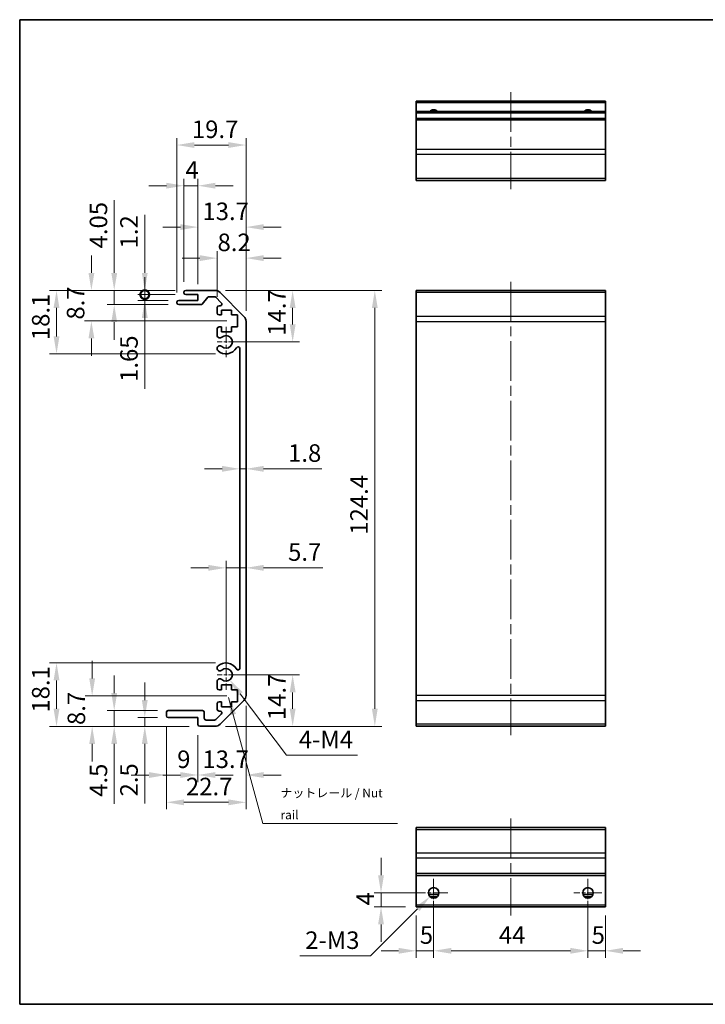
# Model space of a CAD drawing. Units: millimetres. Extents: x 29 to 3999, y 7 to 859.
# Drawn here: x 2004 to 2200, y 16 to 297 of the extents above; entities that cross this region are included whole.
import ezdxf

# ---------------------------------------------------------------- set-up
doc = ezdxf.new("R2010")
doc.units = ezdxf.units.MM
doc.header["$LTSCALE"] = 2
doc.linetypes.add('CHAIN', pattern=[0.3543, 0.2362, -0.0295, 0.0591, -0.0295])
doc.layers.get('Defpoints').update_dxf_attribs({"lineweight": 25})
for name, color, linetype, lineweight in [('Border (ISO)', 7, 'Continuous', 35), ('Center Mark (ISO)', 131, 'Continuous', 18), ('Centerline (ISO)', 131, 'Continuous', 18), ('Dimension (ISO)', 7, 'Continuous', 18), ('Dimension (ISO) @ 1', 7, 'Continuous', 18), ('Symbol (ISO)', 7, 'Continuous', 18), ('Visible (ISO)', 7, 'Continuous', 35), ('Visible Narrow (ISO)', 7, 'Continuous', 25)]:
    doc.layers.add(name, color=color, linetype=linetype, lineweight=lineweight)
doc.styles.add('Note Text (TK)', font='txt')
doc.dimstyles.new('Default - Method 1b (TK)', dxfattribs={"dimscale": 2, "dimtxt": 2.5, "dimasz": 2.5, "dimexe": 1, "dimexo": 1.5, "dimgap": 1, "dimtad": 1, "dimtoh": 1, "dimrnd": 1e-08, "dimdsep": 46, "dimtxsty": 'Note Text (TK)', "dimcen": 0.09, "dimdle": 5, "dimclrd": 100, "dimclre": 100, "dimclrt": 7, "dimadec": 1, "dimazin": 1, "dimtfac": 1, "dimtmove": 0, "dimatfit": 3, "dimfxl": 1, "dimtolj": 1, "dimlwd": -1, "dimlwe": -1, "dimarcsym": 0})
doc.dimstyles.new('Default - Method 1b (TK)$7', dxfattribs={"dimscale": 2, "dimtxt": 2.5, "dimasz": 2.5, "dimexe": 1, "dimexo": 1.5, "dimgap": 1, "dimtad": 1, "dimtoh": 1, "dimrnd": 1e-08, "dimdsep": 46, "dimtxsty": 'Note Text (TK)', "dimcen": 0.09, "dimdle": 5, "dimclrd": 100, "dimclre": 100, "dimclrt": 7, "dimadec": 1, "dimazin": 1, "dimtfac": 1, "dimtmove": 0, "dimatfit": 3, "dimfxl": 1, "dimtolj": 1, "dimlwd": -1, "dimlwe": -1, "dimarcsym": 0})

# ---------------------------------------------------------------- blocks, each defined once
blk = doc.blocks.new('図面枠 tk図枠')
at = {"layer": 'Border (ISO)'}
for p, q in [((14.5, 289), (405.5, 289)), ((14.5, 289), (14.5, 8)), ((405.5, 289), (405.5, 8)), ((14.5, 8), (405.5, 8))]:
    blk.add_line(p, q, dxfattribs=at)
blk = doc.blocks.new('*D61')
at = {"layer": 'Defpoints', "color": 0}
for p in [(2062.83, 110.03), (2081.83, 110.03), (2059.71, 95.33)]:
    blk.add_point(p, dxfattribs=at)
at = {"layer": 'Dimension (ISO)', "color": 100}
for p, q in [((2065.83, 110.03), (2083.83, 110.03)), ((2081.83, 100.33), (2081.83, 105.03)), ((2062.71, 95.33), (2083.83, 95.33))]:
    blk.add_line(p, q, dxfattribs=at)
for points in [[(2081, 105.03), (2082.67, 105.03), (2081.83, 110.03)], [(2081, 100.33), (2082.67, 100.33), (2081.83, 95.33)]]:
    blk.add_solid(points, dxfattribs=at)
at = {"layer": 'Dimension (ISO)', "color": 7, "insert": (2077.33, 97.1), "char_height": 5, "attachment_point": 4, "rotation": 90, "style": 'Note Text (TK)'}
blk.add_mtext('\\A1;14.7', dxfattribs=at)
blk = doc.blocks.new('*D60')
at = {"layer": 'Defpoints', "color": 0}
for p in [(2059.71, 219.73), (2062.83, 205.03), (2081.83, 205.03)]:
    blk.add_point(p, dxfattribs=at)
at = {"layer": 'Dimension (ISO)', "color": 100}
for p, q in [((2062.71, 219.73), (2083.83, 219.73)), ((2081.83, 214.73), (2081.83, 210.03)), ((2065.83, 205.03), (2083.83, 205.03))]:
    blk.add_line(p, q, dxfattribs=at)
for points in [[(2081, 214.73), (2082.67, 214.73), (2081.83, 219.73)], [(2081, 210.03), (2082.67, 210.03), (2081.83, 205.03)]]:
    blk.add_solid(points, dxfattribs=at)
at = {"layer": 'Dimension (ISO)', "color": 7, "insert": (2077.33, 206.8), "char_height": 5, "attachment_point": 4, "rotation": 90, "style": 'Note Text (TK)'}
blk.add_mtext('\\A1;14.7', dxfattribs=at)
blk = doc.blocks.new('*D59')
at = {"layer": 'Defpoints', "color": 0}
for p in [(2068.53, 140.57), (2068.53, 139.2), (2062.83, 110.03)]:
    blk.add_point(p, dxfattribs=at)
at = {"layer": 'Dimension (ISO)', "color": 100}
for p, q in [((2057.83, 140.57), (2052.83, 140.57)), ((2062.83, 113.03), (2062.83, 142.57)), ((2062.83, 140.57), (2068.53, 140.57)), ((2073.53, 140.57), (2090.46, 140.57))]:
    blk.add_line(p, q, dxfattribs=at)
for points in [[(2057.83, 141.4), (2057.83, 139.73), (2062.83, 140.57)], [(2073.53, 141.4), (2073.53, 139.73), (2068.53, 140.57)]]:
    blk.add_solid(points, dxfattribs=at)
at = {"layer": 'Dimension (ISO)', "color": 7, "insert": (2080.53, 145.07), "char_height": 5, "attachment_point": 4, "style": 'Note Text (TK)'}
blk.add_mtext('\\A1;5.7', dxfattribs=at)
blk = doc.blocks.new('*D58')
at = {"layer": 'Defpoints', "color": 0}
for p in [(2068.53, 168.82), (2066.73, 167.93), (2068.53, 167.93)]:
    blk.add_point(p, dxfattribs=at)
at = {"layer": 'Dimension (ISO)', "color": 100}
for p, q in [((2061.73, 168.82), (2056.73, 168.82)), ((2066.73, 168.82), (2068.53, 168.82)), ((2073.53, 168.82), (2090.18, 168.82))]:
    blk.add_line(p, q, dxfattribs=at)
for points in [[(2061.73, 169.65), (2061.73, 167.98), (2066.73, 168.82)], [(2073.53, 169.65), (2073.53, 167.98), (2068.53, 168.82)]]:
    blk.add_solid(points, dxfattribs=at)
at = {"layer": 'Dimension (ISO)', "color": 7, "insert": (2080.53, 173.32), "char_height": 5, "attachment_point": 4, "style": 'Note Text (TK)'}
blk.add_mtext('\\A1;1.8', dxfattribs=at)
blk = doc.blocks.new('*D57')
at = {"layer": 'Defpoints', "color": 0}
for p in [(2059.71, 219.73), (2059.71, 95.33), (2105.26, 95.33)]:
    blk.add_point(p, dxfattribs=at)
at = {"layer": 'Dimension (ISO)', "color": 100}
for p, q in [((2062.71, 219.73), (2107.26, 219.73)), ((2105.26, 214.73), (2105.26, 100.33)), ((2062.71, 95.33), (2107.26, 95.33))]:
    blk.add_line(p, q, dxfattribs=at)
for points in [[(2104.43, 214.73), (2106.09, 214.73), (2105.26, 219.73)], [(2104.43, 100.33), (2106.09, 100.33), (2105.26, 95.33)]]:
    blk.add_solid(points, dxfattribs=at)
at = {"layer": 'Dimension (ISO)', "color": 7, "insert": (2100.76, 150.02), "char_height": 5, "attachment_point": 4, "rotation": 90, "style": 'Note Text (TK)'}
blk.add_mtext('\\A1;124.4', dxfattribs=at)
blk = doc.blocks.new('*D56')
at = {"layer": 'Defpoints', "color": 0}
for p in [(2068.53, 104.16), (2054.83, 95.83), (2068.53, 81.44)]:
    blk.add_point(p, dxfattribs=at)
at = {"layer": 'Dimension (ISO)', "color": 100}
for p, q in [((2068.53, 101.16), (2068.53, 79.44)), ((2054.83, 92.83), (2054.83, 79.44)), ((2049.83, 81.44), (2044.83, 81.44)), ((2073.53, 81.44), (2078.53, 81.44))]:
    blk.add_line(p, q, dxfattribs=at)
for points in [[(2049.83, 82.27), (2049.83, 80.6), (2054.83, 81.44)], [(2073.53, 82.27), (2073.53, 80.6), (2068.53, 81.44)]]:
    blk.add_solid(points, dxfattribs=at)
at = {"layer": 'Dimension (ISO)', "color": 7, "insert": (2056.1, 85.94), "char_height": 5, "attachment_point": 4, "style": 'Note Text (TK)'}
blk.add_mtext('\\A1;13.7', dxfattribs=at)
blk = doc.blocks.new('*D55')
at = {"layer": 'Defpoints', "color": 0}
for p in [(2045.83, 98.33), (2054.83, 95.83), (2054.83, 81.44)]:
    blk.add_point(p, dxfattribs=at)
at = {"layer": 'Dimension (ISO)', "color": 100}
for p, q in [((2045.83, 95.33), (2045.83, 79.44)), ((2054.83, 92.83), (2054.83, 79.44)), ((2040.83, 81.44), (2035.83, 81.44)), ((2059.83, 81.44), (2064.83, 81.44))]:
    blk.add_line(p, q, dxfattribs=at)
for points in [[(2040.83, 82.27), (2040.83, 80.6), (2045.83, 81.44)], [(2059.83, 82.27), (2059.83, 80.6), (2054.83, 81.44)]]:
    blk.add_solid(points, dxfattribs=at)
at = {"layer": 'Dimension (ISO)', "color": 7, "insert": (2048.91, 85.94), "char_height": 5, "attachment_point": 4, "style": 'Note Text (TK)'}
blk.add_mtext('\\A1;9', dxfattribs=at)
blk = doc.blocks.new('*D54')
at = {"layer": 'Defpoints', "color": 0}
for p in [(2068.53, 104.16), (2045.83, 98.33), (2068.53, 73.65)]:
    blk.add_point(p, dxfattribs=at)
at = {"layer": 'Dimension (ISO)', "color": 100}
for p, q in [((2068.53, 101.16), (2068.53, 71.65)), ((2045.83, 95.33), (2045.83, 71.65)), ((2050.83, 73.65), (2063.53, 73.65))]:
    blk.add_line(p, q, dxfattribs=at)
for points in [[(2050.83, 74.48), (2050.83, 72.81), (2045.83, 73.65)], [(2063.53, 74.48), (2063.53, 72.81), (2068.53, 73.65)]]:
    blk.add_solid(points, dxfattribs=at)
at = {"layer": 'Dimension (ISO)', "color": 7, "insert": (2051.4, 78.15), "char_height": 5, "attachment_point": 4, "style": 'Note Text (TK)'}
blk.add_mtext('\\A1;22.7', dxfattribs=at)
blk = doc.blocks.new('*D53')
at = {"layer": 'Defpoints', "color": 0}
for p in [(2046.33, 97.83), (2039.66, 95.33), (2055.33, 95.33)]:
    blk.add_point(p, dxfattribs=at)
at = {"layer": 'Dimension (ISO)', "color": 100}
for p, q in [((2039.66, 102.83), (2039.66, 107.83)), ((2043.33, 97.83), (2037.66, 97.83)), ((2039.66, 97.83), (2039.66, 95.33)), ((2052.33, 95.33), (2037.66, 95.33)), ((2039.66, 90.33), (2039.66, 73.32))]:
    blk.add_line(p, q, dxfattribs=at)
for points in [[(2038.83, 102.83), (2040.5, 102.83), (2039.66, 97.83)], [(2038.83, 90.33), (2040.5, 90.33), (2039.66, 95.33)]]:
    blk.add_solid(points, dxfattribs=at)
at = {"layer": 'Dimension (ISO)', "color": 7, "insert": (2035.16, 75.32), "char_height": 5, "attachment_point": 4, "rotation": 90, "style": 'Note Text (TK)'}
blk.add_mtext('\\A1;2.5', dxfattribs=at)
blk = doc.blocks.new('*D52')
at = {"layer": 'Defpoints', "color": 0}
for p in [(2030.95, 99.83), (2046.33, 99.83), (2055.33, 95.33)]:
    blk.add_point(p, dxfattribs=at)
at = {"layer": 'Dimension (ISO)', "color": 100}
for p, q in [((2030.95, 104.83), (2030.95, 109.83)), ((2043.33, 99.83), (2028.95, 99.83)), ((2030.95, 99.83), (2030.95, 95.33)), ((2052.33, 95.33), (2028.95, 95.33)), ((2030.95, 90.33), (2030.95, 73.21))]:
    blk.add_line(p, q, dxfattribs=at)
for points in [[(2030.12, 104.83), (2031.79, 104.83), (2030.95, 99.83)], [(2030.12, 90.33), (2031.79, 90.33), (2030.95, 95.33)]]:
    blk.add_solid(points, dxfattribs=at)
at = {"layer": 'Dimension (ISO)', "color": 7, "insert": (2026.45, 75.21), "char_height": 5, "attachment_point": 4, "rotation": 90, "style": 'Note Text (TK)'}
blk.add_mtext('\\A1;4.5', dxfattribs=at)
blk = doc.blocks.new('*D51')
at = {"layer": 'Defpoints', "color": 0}
for p in [(2024.66, 104.03), (2066.08, 104.03), (2055.33, 95.33)]:
    blk.add_point(p, dxfattribs=at)
at = {"layer": 'Dimension (ISO)', "color": 100}
for p, q in [((2024.66, 109.03), (2024.66, 114.03)), ((2063.08, 104.03), (2022.66, 104.03)), ((2052.33, 95.33), (2022.66, 95.33)), ((2024.66, 90.33), (2024.66, 85.33))]:
    blk.add_line(p, q, dxfattribs=at)
for points in [[(2023.83, 109.03), (2025.5, 109.03), (2024.66, 104.03)], [(2023.83, 90.33), (2025.5, 90.33), (2024.66, 95.33)]]:
    blk.add_solid(points, dxfattribs=at)
at = {"layer": 'Dimension (ISO)', "color": 7, "insert": (2020.16, 95.71), "char_height": 5, "attachment_point": 4, "rotation": 90, "style": 'Note Text (TK)'}
blk.add_mtext('\\A1;8.7', dxfattribs=at)
blk = doc.blocks.new('*D50')
at = {"layer": 'Defpoints', "color": 0}
for p in [(2014.5, 113.43), (2062.83, 113.43), (2055.33, 95.33)]:
    blk.add_point(p, dxfattribs=at)
at = {"layer": 'Dimension (ISO)', "color": 100}
for p, q in [((2059.83, 113.43), (2012.5, 113.43)), ((2014.5, 100.33), (2014.5, 108.43)), ((2052.33, 95.33), (2012.5, 95.33))]:
    blk.add_line(p, q, dxfattribs=at)
for points in [[(2013.66, 108.43), (2015.33, 108.43), (2014.5, 113.43)], [(2013.66, 100.33), (2015.33, 100.33), (2014.5, 95.33)]]:
    blk.add_solid(points, dxfattribs=at)
at = {"layer": 'Dimension (ISO)', "color": 7, "insert": (2010, 99.25), "char_height": 5, "attachment_point": 4, "rotation": 90, "style": 'Note Text (TK)'}
blk.add_mtext('\\A1;18.1', dxfattribs=at)
blk = doc.blocks.new('*D49')
at = {"layer": 'Defpoints', "color": 0}
for p in [(2068.53, 228.95), (2060.33, 214.88), (2068.53, 210.9)]:
    blk.add_point(p, dxfattribs=at)
at = {"layer": 'Dimension (ISO)', "color": 100}
for p, q in [((2060.33, 217.88), (2060.33, 230.95)), ((2068.53, 213.9), (2068.53, 230.95)), ((2055.33, 228.95), (2050.33, 228.95)), ((2073.53, 228.95), (2078.53, 228.95))]:
    blk.add_line(p, q, dxfattribs=at)
for points in [[(2055.33, 229.79), (2055.33, 228.12), (2060.33, 228.95)], [(2073.53, 229.79), (2073.53, 228.12), (2068.53, 228.95)]]:
    blk.add_solid(points, dxfattribs=at)
at = {"layer": 'Dimension (ISO)', "color": 7, "insert": (2060.41, 233.45), "char_height": 5, "attachment_point": 4, "style": 'Note Text (TK)'}
blk.add_mtext('\\A1;8.2', dxfattribs=at)
blk = doc.blocks.new('*D48')
at = {"layer": 'Defpoints', "color": 0}
for p in [(2068.53, 237.81), (2054.83, 218.53), (2068.53, 210.9)]:
    blk.add_point(p, dxfattribs=at)
at = {"layer": 'Dimension (ISO)', "color": 100}
for p, q in [((2054.83, 221.53), (2054.83, 239.81)), ((2068.53, 213.9), (2068.53, 239.81)), ((2049.83, 237.81), (2044.83, 237.81)), ((2073.53, 237.81), (2078.53, 237.81))]:
    blk.add_line(p, q, dxfattribs=at)
for points in [[(2049.83, 238.64), (2049.83, 236.98), (2054.83, 237.81)], [(2073.53, 238.64), (2073.53, 236.98), (2068.53, 237.81)]]:
    blk.add_solid(points, dxfattribs=at)
at = {"layer": 'Dimension (ISO)', "color": 7, "insert": (2056.1, 242.31), "char_height": 5, "attachment_point": 4, "style": 'Note Text (TK)'}
blk.add_mtext('\\A1;13.7', dxfattribs=at)
blk = doc.blocks.new('*D47')
at = {"layer": 'Defpoints', "color": 0}
for p in [(2054.83, 249.62), (2050.83, 219.23), (2054.83, 218.53)]:
    blk.add_point(p, dxfattribs=at)
at = {"layer": 'Dimension (ISO)', "color": 100}
for p, q in [((2050.83, 222.23), (2050.83, 251.62)), ((2054.83, 221.53), (2054.83, 251.62)), ((2045.83, 249.62), (2040.83, 249.62)), ((2050.83, 249.62), (2054.83, 249.62)), ((2059.83, 249.62), (2064.83, 249.62))]:
    blk.add_line(p, q, dxfattribs=at)
for points in [[(2045.83, 250.46), (2045.83, 248.79), (2050.83, 249.62)], [(2059.83, 250.46), (2059.83, 248.79), (2054.83, 249.62)]]:
    blk.add_solid(points, dxfattribs=at)
at = {"layer": 'Dimension (ISO)', "color": 7, "insert": (2051.26, 254.12), "char_height": 5, "attachment_point": 4, "style": 'Note Text (TK)'}
blk.add_mtext('\\A1;4', dxfattribs=at)
blk = doc.blocks.new('*D46')
at = {"layer": 'Defpoints', "color": 0}
for p in [(2068.53, 261.23), (2048.83, 216.18), (2068.53, 210.9)]:
    blk.add_point(p, dxfattribs=at)
at = {"layer": 'Dimension (ISO)', "color": 100}
for p, q in [((2048.83, 219.18), (2048.83, 263.23)), ((2068.53, 213.9), (2068.53, 263.23)), ((2053.83, 261.23), (2063.53, 261.23))]:
    blk.add_line(p, q, dxfattribs=at)
for points in [[(2053.83, 262.06), (2053.83, 260.4), (2048.83, 261.23)], [(2063.53, 262.06), (2063.53, 260.4), (2068.53, 261.23)]]:
    blk.add_solid(points, dxfattribs=at)
at = {"layer": 'Dimension (ISO)', "color": 7, "insert": (2053.1, 265.73), "char_height": 5, "attachment_point": 4, "style": 'Note Text (TK)'}
blk.add_mtext('\\A1;19.7', dxfattribs=at)
blk = doc.blocks.new('_DotSmall')
at = {"color": 0, "linetype": 'ByBlock', "const_width": 0.5}
blk.add_lwpolyline([(-0.0625, 0, 1), (0.0625, 0, 1)], format="xyb", close=True, dxfattribs=at)
blk = doc.blocks.new('*D45')
at = {"layer": 'Defpoints', "color": 0}
for p in [(2051.33, 219.73), (2039.66, 218.53), (2051.33, 218.53)]:
    blk.add_point(p, dxfattribs=at)
at = {"layer": 'Dimension (ISO)', "color": 100}
for p, q in [((2039.66, 224.73), (2039.66, 241.35)), ((2048.33, 219.73), (2037.66, 219.73)), ((2039.66, 218.53), (2039.66, 219.73)), ((2048.33, 218.53), (2037.66, 218.53)), ((2039.66, 218.53), (2039.66, 208.53))]:
    blk.add_line(p, q, dxfattribs=at)
blk.add_solid([(2038.83, 224.73), (2040.5, 224.73), (2039.66, 219.73)], dxfattribs=at)
at = {"layer": 'Dimension (ISO)', "color": 100, "xscale": 5, "yscale": 5, "zscale": 5, "rotation": 90}
blk.add_blockref('_DotSmall', (2039.66, 218.53), dxfattribs=at)
at = {"layer": 'Dimension (ISO)', "color": 7, "insert": (2035.16, 231.73), "char_height": 5, "attachment_point": 4, "rotation": 90, "style": 'Note Text (TK)'}
blk.add_mtext('\\A1;1.2', dxfattribs=at)
blk = doc.blocks.new('*D44')
at = {"layer": 'Defpoints', "color": 0}
for p in [(2039.66, 216.88), (2049.33, 216.88), (2051.33, 218.53)]:
    blk.add_point(p, dxfattribs=at)
at = {"layer": 'Dimension (ISO)', "color": 100}
for p, q in [((2039.66, 218.53), (2039.66, 223.53)), ((2048.33, 218.53), (2037.66, 218.53)), ((2046.33, 216.88), (2037.66, 216.88)), ((2039.66, 218.53), (2039.66, 216.88)), ((2039.66, 211.88), (2039.66, 191.63))]:
    blk.add_line(p, q, dxfattribs=at)
blk.add_solid([(2038.83, 211.88), (2040.5, 211.88), (2039.66, 216.88)], dxfattribs=at)
at = {"layer": 'Dimension (ISO)', "color": 100, "xscale": 5, "yscale": 5, "zscale": 5, "rotation": 270}
blk.add_blockref('_DotSmall', (2039.66, 218.53), dxfattribs=at)
at = {"layer": 'Dimension (ISO)', "color": 7, "insert": (2035.16, 193.63), "char_height": 5, "attachment_point": 4, "rotation": 90, "style": 'Note Text (TK)'}
blk.add_mtext('\\A1;1.65', dxfattribs=at)
blk = doc.blocks.new('*D43')
at = {"layer": 'Defpoints', "color": 0}
for p in [(2051.33, 219.73), (2030.95, 215.68), (2049.33, 215.68)]:
    blk.add_point(p, dxfattribs=at)
at = {"layer": 'Dimension (ISO)', "color": 100}
for p, q in [((2030.95, 224.73), (2030.95, 245.49)), ((2048.33, 219.73), (2028.95, 219.73)), ((2030.95, 215.68), (2030.95, 219.73)), ((2046.33, 215.68), (2028.95, 215.68)), ((2030.95, 210.68), (2030.95, 205.68))]:
    blk.add_line(p, q, dxfattribs=at)
for points in [[(2030.12, 224.73), (2031.79, 224.73), (2030.95, 219.73)], [(2030.12, 210.68), (2031.79, 210.68), (2030.95, 215.68)]]:
    blk.add_solid(points, dxfattribs=at)
at = {"layer": 'Dimension (ISO)', "color": 7, "insert": (2026.45, 231.73), "char_height": 5, "attachment_point": 4, "rotation": 90, "style": 'Note Text (TK)'}
blk.add_mtext('\\A1;4.05', dxfattribs=at)
blk = doc.blocks.new('*D42')
at = {"layer": 'Defpoints', "color": 0}
for p in [(2051.33, 219.73), (2024.44, 211.03), (2066.08, 211.03)]:
    blk.add_point(p, dxfattribs=at)
at = {"layer": 'Dimension (ISO)', "color": 100}
for p, q in [((2024.44, 224.73), (2024.44, 229.73)), ((2048.33, 219.73), (2022.44, 219.73)), ((2063.08, 211.03), (2022.44, 211.03)), ((2024.44, 206.03), (2024.44, 201.03))]:
    blk.add_line(p, q, dxfattribs=at)
for points in [[(2023.61, 224.73), (2025.28, 224.73), (2024.44, 219.73)], [(2023.61, 206.03), (2025.28, 206.03), (2024.44, 211.03)]]:
    blk.add_solid(points, dxfattribs=at)
at = {"layer": 'Dimension (ISO)', "color": 7, "insert": (2019.94, 211.41), "char_height": 5, "attachment_point": 4, "rotation": 90, "style": 'Note Text (TK)'}
blk.add_mtext('\\A1;8.7', dxfattribs=at)
blk = doc.blocks.new('*D41')
at = {"layer": 'Defpoints', "color": 0}
for p in [(2051.33, 219.73), (2014.5, 201.63), (2062.83, 201.63)]:
    blk.add_point(p, dxfattribs=at)
at = {"layer": 'Dimension (ISO)', "color": 100}
for p, q in [((2048.33, 219.73), (2012.5, 219.73)), ((2014.5, 214.73), (2014.5, 206.63)), ((2059.83, 201.63), (2012.5, 201.63))]:
    blk.add_line(p, q, dxfattribs=at)
for points in [[(2013.66, 214.73), (2015.33, 214.73), (2014.5, 219.73)], [(2013.66, 206.63), (2015.33, 206.63), (2014.5, 201.63)]]:
    blk.add_solid(points, dxfattribs=at)
at = {"layer": 'Dimension (ISO)', "color": 7, "insert": (2010, 205.55), "char_height": 5, "attachment_point": 4, "rotation": 90, "style": 'Note Text (TK)'}
blk.add_mtext('\\A1;18.1', dxfattribs=at)
blk = doc.blocks.new('*D40')
at = {"layer": 'Defpoints', "color": 0}
for p in [(2107.03, 47.81), (2122.04, 47.81), (2117.04, 43.81)]:
    blk.add_point(p, dxfattribs=at)
at = {"layer": 'Dimension (ISO)', "color": 100}
for p, q in [((2107.03, 52.81), (2107.03, 57.81)), ((2119.04, 47.81), (2105.03, 47.81)), ((2107.03, 43.81), (2107.03, 47.81)), ((2114.04, 43.81), (2105.03, 43.81)), ((2107.03, 38.81), (2107.03, 33.81))]:
    blk.add_line(p, q, dxfattribs=at)
for points in [[(2106.2, 52.81), (2107.87, 52.81), (2107.03, 47.81)], [(2106.2, 38.81), (2107.87, 38.81), (2107.03, 43.81)]]:
    blk.add_solid(points, dxfattribs=at)
at = {"layer": 'Dimension (ISO)', "color": 7, "insert": (2102.53, 44.23), "char_height": 5, "attachment_point": 4, "rotation": 90, "style": 'Note Text (TK)'}
blk.add_mtext('\\A1;4', dxfattribs=at)
blk = doc.blocks.new('*D39')
at = {"layer": 'Defpoints', "color": 0}
for p in [(2122.04, 47.81), (2117.04, 44.31), (2122.04, 31.27)]:
    blk.add_point(p, dxfattribs=at)
at = {"layer": 'Dimension (ISO)', "color": 100}
for p, q in [((2122.04, 44.81), (2122.04, 29.27)), ((2117.04, 41.31), (2117.04, 29.27)), ((2112.04, 31.27), (2107.04, 31.27)), ((2117.04, 31.27), (2122.04, 31.27)), ((2127.04, 31.27), (2132.04, 31.27))]:
    blk.add_line(p, q, dxfattribs=at)
for points in [[(2112.04, 32.1), (2112.04, 30.44), (2117.04, 31.27)], [(2127.04, 32.1), (2127.04, 30.44), (2122.04, 31.27)]]:
    blk.add_solid(points, dxfattribs=at)
at = {"layer": 'Dimension (ISO)', "color": 7, "insert": (2118.09, 35.77), "char_height": 5, "attachment_point": 4, "style": 'Note Text (TK)'}
blk.add_mtext('\\A1;5', dxfattribs=at)
blk = doc.blocks.new('*D38')
at = {"layer": 'Defpoints', "color": 0}
for p in [(2122.04, 47.81), (2166.04, 47.81), (2166.04, 31.27)]:
    blk.add_point(p, dxfattribs=at)
at = {"layer": 'Dimension (ISO)', "color": 100}
for p, q in [((2122.04, 44.81), (2122.04, 29.27)), ((2166.04, 44.81), (2166.04, 29.27)), ((2127.04, 31.27), (2161.04, 31.27))]:
    blk.add_line(p, q, dxfattribs=at)
for points in [[(2127.04, 32.1), (2127.04, 30.44), (2122.04, 31.27)], [(2161.04, 32.1), (2161.04, 30.44), (2166.04, 31.27)]]:
    blk.add_solid(points, dxfattribs=at)
at = {"layer": 'Dimension (ISO)', "color": 7, "insert": (2140.64, 35.77), "char_height": 5, "attachment_point": 4, "style": 'Note Text (TK)'}
blk.add_mtext('\\A1;44', dxfattribs=at)
blk = doc.blocks.new('*D37')
at = {"layer": 'Defpoints', "color": 0}
for p in [(2166.04, 47.81), (2171.04, 44.31), (2171.04, 31.27)]:
    blk.add_point(p, dxfattribs=at)
at = {"layer": 'Dimension (ISO)', "color": 100}
for p, q in [((2166.04, 44.81), (2166.04, 29.27)), ((2171.04, 41.31), (2171.04, 29.27)), ((2161.04, 31.27), (2156.04, 31.27)), ((2166.04, 31.27), (2171.04, 31.27)), ((2176.04, 31.27), (2181.04, 31.27))]:
    blk.add_line(p, q, dxfattribs=at)
for points in [[(2161.04, 32.1), (2161.04, 30.44), (2166.04, 31.27)], [(2176.04, 32.1), (2176.04, 30.44), (2171.04, 31.27)]]:
    blk.add_solid(points, dxfattribs=at)
at = {"layer": 'Dimension (ISO)', "color": 7, "insert": (2167.09, 35.77), "char_height": 5, "attachment_point": 4, "style": 'Note Text (TK)'}
blk.add_mtext('\\A1;5', dxfattribs=at)
blk = doc.blocks.new('*D36')
at = {"layer": 'Defpoints', "color": 0}
for p in [(2123.1, 48.87), (2120.98, 46.75)]:
    blk.add_point(p, dxfattribs=at)
at = {"layer": 'Dimension (ISO)', "color": 100}
for p, q in [((2121.86, 47.81), (2122.22, 47.81)), ((2122.04, 47.63), (2122.04, 47.99)), ((2104.03, 29.8), (2117.44, 43.21)), ((2083.88, 29.8), (2104.03, 29.8))]:
    blk.add_line(p, q, dxfattribs=at)
blk.add_solid([(2116.85, 43.8), (2118.03, 42.62), (2120.98, 46.75)], dxfattribs=at)
at = {"layer": 'Dimension (ISO)', "color": 7, "insert": (2083.88, 34.3), "char_height": 5, "attachment_point": 4, "style": 'Note Text (TK)'}
blk.add_mtext('\\A1; 2-M3', dxfattribs=at)
blk = doc.blocks.new('*D35')
at = {"layer": 'Defpoints', "color": 0}
for p in [(2062.83, 110.03), (2063.91, 108.59)]:
    blk.add_point(p, dxfattribs=at)
at = {"layer": 'Dimension (ISO)', "color": 100}
for p, q in [((2080.05, 87.08), (2066.91, 104.59)), ((2100.34, 87.08), (2080.05, 87.08))]:
    blk.add_line(p, q, dxfattribs=at)
blk.add_solid([(2067.58, 105.09), (2066.25, 104.09), (2063.91, 108.59)], dxfattribs=at)
at = {"layer": 'Dimension (ISO)', "color": 7, "insert": (2082.05, 91.58), "char_height": 5, "attachment_point": 4, "style": 'Note Text (TK)'}
blk.add_mtext('\\A1; 4-M4', dxfattribs=at)

msp = doc.modelspace()

# ---------------------------------------------------------------- linework, layer by layer
at = {"layer": 'Center Mark (ISO)', "linetype": 'CHAIN', "ltscale": 9.556284}
for p, q in [((2062.834, 209.3327), (2062.834, 200.7327)), ((2062.834, 114.3327), (2062.834, 105.7327))]:
    msp.add_line(p, q, dxfattribs=at)
at = {"layer": 'Center Mark (ISO)', "linetype": 'CHAIN', "ltscale": 7.55611}
for p, q in [((2067.134, 205.0327), (2060.334, 205.0327)), ((2067.134, 110.0327), (2060.334, 110.0327))]:
    msp.add_line(p, q, dxfattribs=at)
at = {"layer": 'Center Mark (ISO)', "linetype": 'CHAIN', "ltscale": 8.88956}
for p, q in [((2122.0388, 51.8064), (2122.0388, 43.8064)), ((2166.0388, 51.8064), (2166.0388, 43.8064)), ((2126.0388, 47.8064), (2118.0388, 47.8064)), ((2170.0388, 47.8064), (2162.0388, 47.8064))]:
    msp.add_line(p, q, dxfattribs=at)
at = {"layer": 'Centerline (ISO)', "linetype": 'CHAIN', "ltscale": 23.990969}
for p, q in [((2144.0388, 276.2931), (2144.0388, 248.5931)), ((2144.0388, 222.2327), (2144.0388, 92.8327)), ((2144.0388, 69.0064), (2144.0388, 41.3064))]:
    msp.add_line(p, q, dxfattribs=at)
at = {"layer": 'Visible (ISO)'}
for p, q in [((2117.0388, 273.2931), (2117.0388, 273.7931)), ((2171.0388, 273.7931), (2117.0388, 273.7931)), ((2117.0388, 273.2931), (2117.0388, 270.7931)), ((2171.0388, 273.7931), (2171.0388, 273.2931)), ((2171.0388, 270.7931), (2171.0388, 273.2931)), ((2117.0388, 270.2931), (2117.0388, 270.7931)), ((2171.0388, 270.7931), (2117.0388, 270.7931)), ((2117.0388, 270.2931), (2117.0388, 268.7931)), ((2171.0388, 270.7931), (2171.0388, 270.2931)), ((2171.0388, 268.7931), (2171.0388, 270.2931)), ((2117.0388, 268.2931), (2117.0388, 268.7931)), ((2171.0388, 268.7931), (2117.0388, 268.7931)), ((2117.0388, 268.2931), (2117.0388, 259.9215)), ((2171.0388, 268.7931), (2171.0388, 268.2931)), ((2171.0388, 259.9215), (2171.0388, 268.2931)), ((2117.0388, 258.5073), (2117.0388, 259.9215)), ((2171.0388, 259.9215), (2171.0388, 258.5073)), ((2117.0388, 258.5073), (2117.0388, 251.6789)), ((2171.0388, 251.6789), (2171.0388, 258.5073)), ((2117.0388, 251.0931), (2117.0388, 251.6789)), ((2117.0388, 251.0931), (2171.0388, 251.0931)), ((2171.0388, 251.6789), (2171.0388, 251.0931)), ((2050.834, 219.0327), (2050.834, 219.2327)), ((2051.334, 219.7327), (2059.7056, 219.7327)), ((2117.0388, 219.1469), (2117.0388, 219.7327)), ((2171.0388, 219.7327), (2117.0388, 219.7327)), ((2171.0388, 219.7327), (2171.0388, 219.1469)), ((2048.834, 216.1827), (2048.834, 216.3827)), ((2049.334, 216.8827), (2054.834, 216.8827)), ((2054.834, 218.5327), (2051.334, 218.5327)), ((2054.834, 216.8827), (2054.834, 218.5327)), ((2057.6849, 217.7648), (2055.9832, 215.8505)), ((2059.5814, 217.9327), (2058.0586, 217.9327)), ((2061.4849, 216.2362), (2059.9349, 217.7862)), ((2061.1198, 219.1469), (2067.9483, 212.3184)), ((2117.0388, 219.1469), (2117.0388, 212.3184)), ((2171.0388, 212.3184), (2171.0388, 219.1469)), ((2055.6095, 215.6827), (2049.334, 215.6827)), ((2060.334, 213.2327), (2060.334, 214.8827)), ((2060.834, 215.3827), (2061.1314, 215.3827)), ((2061.584, 214.1327), (2061.584, 212.7327)), ((2064.384, 214.1327), (2061.584, 214.1327)), ((2064.384, 212.7327), (2064.384, 214.1327)), ((2061.584, 212.7327), (2060.834, 212.7327)), ((2066.084, 212.7327), (2064.384, 212.7327)), ((2066.084, 209.3327), (2066.084, 212.7327)), ((2068.534, 210.9042), (2068.534, 104.1611)), ((2117.0388, 210.9042), (2117.0388, 212.3184)), ((2117.0388, 210.9042), (2117.0388, 104.1611)), ((2171.0388, 212.3184), (2171.0388, 210.9042)), ((2171.0388, 104.1611), (2171.0388, 210.9042)), ((2060.334, 206.7053), (2060.334, 208.8327)), ((2060.834, 209.3327), (2061.584, 209.3327)), ((2061.584, 209.3327), (2061.584, 207.9327)), ((2064.384, 209.3327), (2066.084, 209.3327)), ((2064.384, 207.9327), (2064.384, 209.3327)), ((2061.584, 207.9327), (2064.384, 207.9327)), ((2060.3339, 202.8458), (2060.334, 203.36)), ((2066.734, 111.9424), (2066.734, 203.1229)), ((2060.334, 111.7053), (2060.3339, 112.2195)), ((2060.334, 106.2327), (2060.334, 108.36)), ((2061.584, 107.1327), (2061.584, 105.7327)), ((2064.384, 107.1327), (2061.584, 107.1327)), ((2064.384, 105.7327), (2064.384, 107.1327)), ((2061.584, 105.7327), (2060.834, 105.7327)), ((2066.084, 105.7327), (2064.384, 105.7327)), ((2066.084, 102.3327), (2066.084, 105.7327)), ((2117.0388, 102.7469), (2117.0388, 104.1611)), ((2171.0388, 104.1611), (2171.0388, 102.7469)), ((2060.334, 100.1827), (2060.334, 101.8327)), ((2060.834, 102.3327), (2061.584, 102.3327)), ((2067.9483, 102.7469), (2061.1198, 95.9184)), ((2061.584, 102.3327), (2061.584, 100.9327)), ((2064.384, 102.3327), (2066.084, 102.3327)), ((2064.384, 100.9327), (2064.384, 102.3327)), ((2117.0388, 102.7469), (2117.0388, 95.9184)), ((2171.0388, 95.9184), (2171.0388, 102.7469)), ((2045.834, 98.3327), (2045.834, 99.3327)), ((2046.334, 99.8327), (2056.134, 99.8327)), ((2056.634, 99.3327), (2056.634, 97.6327)), ((2059.9349, 97.2791), (2061.4849, 98.8291)), ((2061.1314, 99.6827), (2060.834, 99.6827)), ((2061.584, 100.9327), (2064.384, 100.9327)), ((2054.834, 97.8327), (2046.334, 97.8327)), ((2054.834, 95.8327), (2054.834, 97.8327)), ((2057.134, 97.1327), (2059.5814, 97.1327)), ((2117.0388, 95.3327), (2117.0388, 95.9184)), ((2171.0388, 95.9184), (2171.0388, 95.3327)), ((2059.7056, 95.3327), (2055.334, 95.3327)), ((2171.0388, 95.3327), (2117.0388, 95.3327)), ((2117.0388, 65.9206), (2117.0388, 66.5064)), ((2171.0388, 66.5064), (2117.0388, 66.5064)), ((2117.0388, 65.9206), (2117.0388, 59.0922)), ((2171.0388, 66.5064), (2171.0388, 65.9206)), ((2171.0388, 59.0922), (2171.0388, 65.9206)), ((2117.0388, 57.678), (2117.0388, 59.0922)), ((2171.0388, 59.0922), (2171.0388, 57.678)), ((2117.0388, 57.678), (2117.0388, 53.3064)), ((2171.0388, 53.3064), (2171.0388, 57.678)), ((2117.0388, 52.8064), (2117.0388, 53.3064)), ((2117.0388, 52.8064), (2117.0388, 44.3064)), ((2171.0388, 52.8064), (2117.0388, 52.8064)), ((2171.0388, 53.3064), (2171.0388, 52.8064)), ((2171.0388, 44.3064), (2171.0388, 52.8064)), ((2123.1568, 46.8064), (2120.9207, 46.8064)), ((2167.1568, 46.8064), (2164.9207, 46.8064)), ((2117.0388, 43.8064), (2117.0388, 44.3064)), ((2171.0388, 43.8064), (2117.0388, 43.8064)), ((2171.0388, 44.3064), (2171.0388, 43.8064))]:
    msp.add_line(p, q, dxfattribs=at)
for centre in [(2122.0388, 47.8064), (2166.0388, 47.8064)]:
    msp.add_circle(centre, 1.5, dxfattribs=at)
for centre, radius, start, end in [((2122.0388, 269.7931), 1.5, 41.810315, 138.189685), ((2166.0388, 269.7931), 1.5, 41.810315, 138.189685), ((2051.334, 219.2327), 0.5, 90, 180), ((2059.7056, 217.7327), 2, 45, 90), ((2049.334, 216.3827), 0.5, 90, 180), ((2051.334, 219.0327), 0.5, 180, 270), ((2058.0586, 217.4327), 0.5, 90, 138.366461), ((2059.5814, 217.4327), 0.5, 45, 90), ((2049.334, 216.1827), 0.5, 180, 270), ((2055.6095, 216.1827), 0.5, 270, 318.366461), ((2060.834, 214.8827), 0.5, 90, 180), ((2061.1314, 215.8827), 0.5, 270, 45), ((2060.834, 213.2327), 0.5, 180, 270), ((2066.534, 210.9042), 2, 0, 45), ((2060.834, 208.8327), 0.5, 90, 180), ((2061.0916, 206.9624), 0.8, 198.743901, 312.079787), ((2062.834, 205.0327), 1.8, 227.920213, 132.079787), ((2061.0916, 203.1029), 0.8001, 198.743901, 227.920213), ((2061.0916, 203.1029), 0.8, 47.920213, 161.256099), ((2062.834, 205.0327), 3.4001, 227.920213, 330.679471), ((2066.2343, 203.1229), 0.4997, 0, 150.679471), ((2061.0916, 111.9624), 0.8001, 132.079787, 161.256099), ((2062.834, 110.0327), 3.4001, 29.320529, 132.079787), ((2061.0916, 111.9624), 0.8, 198.743901, 312.079787), ((2062.834, 110.0327), 1.8, 227.920213, 132.079787), ((2066.2343, 111.9424), 0.4997, 209.320529, 0), ((2061.0916, 108.1029), 0.8, 47.920213, 161.256099), ((2060.834, 106.2327), 0.5, 180, 270), ((2066.534, 104.1611), 2, 315, 0), ((2060.834, 101.8327), 0.5, 90, 180), ((2046.334, 99.3327), 0.5, 90, 180), ((2056.134, 99.3327), 0.5, 0, 90), ((2060.834, 100.1827), 0.5, 180, 270), ((2061.1314, 99.1827), 0.5, 315, 90), ((2046.334, 98.3327), 0.5, 180, 270), ((2055.334, 95.8327), 0.5, 180, 270), ((2057.134, 97.6327), 0.5, 180, 270), ((2059.5814, 97.6327), 0.5, 270, 315), ((2059.7056, 97.3327), 2, 270, 315)]:
    msp.add_arc(centre, radius, start, end, dxfattribs=at)
at = {"layer": 'Visible Narrow (ISO)'}
for p, q in [((2171.0388, 273.2931), (2117.0388, 273.2931)), ((2171.0388, 270.2931), (2117.0388, 270.2931)), ((2171.0388, 268.2931), (2117.0388, 268.2931)), ((2171.0388, 259.9215), (2117.0388, 259.9215)), ((2171.0388, 258.5073), (2117.0388, 258.5073)), ((2171.0388, 251.6789), (2117.0388, 251.6789)), ((2171.0388, 219.1469), (2117.0388, 219.1469)), ((2171.0388, 212.3184), (2117.0388, 212.3184)), ((2117.0388, 210.9042), (2171.0388, 210.9042)), ((2171.0388, 104.1611), (2117.0388, 104.1611)), ((2117.0388, 102.7469), (2171.0388, 102.7469)), ((2171.0388, 95.9184), (2117.0388, 95.9184)), ((2117.0388, 65.9206), (2171.0388, 65.9206)), ((2171.0388, 59.0922), (2117.0388, 59.0922)), ((2171.0388, 57.678), (2117.0388, 57.678)), ((2171.0388, 53.3064), (2117.0388, 53.3064)), ((2123.453, 47.3064), (2120.6246, 47.3064)), ((2167.453, 47.3064), (2164.6246, 47.3064)), ((2171.0388, 44.3064), (2117.0388, 44.3064))]:
    msp.add_line(p, q, dxfattribs=at)

# ---------------------------------------------------------------- block references
msp.add_blockref('図面枠 tk図枠', (1989.5, 8))

# ---------------------------------------------------------------- texts
at = {"layer": 'Symbol (ISO)', "color": 7, "insert": (2078.3562, 68.0275), "char_height": 2.5, "width": 34.766083, "attachment_point": 7, "line_spacing_factor": 1.5, "style": 'Note Text (TK)'}
msp.add_mtext('{ナットレール / Nut rail}', dxfattribs=at)

# ---------------------------------------------------------------- dimensions: what is measured, and where the dimension line sits
at = {"layer": 'Dimension (ISO) @ 1', "color": 100}
for base, p1, p2, angle, override, picture, middle in [((2068.534, 261.2315), (2048.834, 216.1827), (2068.534, 210.9042), 180, {"dimscale": 1, "dimtxt": 5, "dimasz": 5, "dimexe": 2, "dimexo": 3, "dimgap": 2, "dimtoh": 0, "dimcen": 0.18, "dimtix": 0, "dimtofl": 0, "dimtmove": 0, "dimatfit": 1}, '*D46', (2058.684, 261.2315)), ((2054.834, 249.6238), (2050.834, 219.2327), (2054.834, 218.5327), 180, {"dimscale": 1, "dimtxt": 5, "dimasz": 5, "dimexe": 2, "dimexo": 3, "dimgap": 2, "dimtoh": 0, "dimcen": 0.18, "dimtix": 0, "dimtofl": 1, "dimtmove": 0, "dimatfit": 1}, '*D47', (2052.834, 249.6238)), ((2030.952, 215.6827), (2051.334, 219.7327), (2049.334, 215.6827), 270, {"dimscale": 1, "dimtxt": 5, "dimasz": 5, "dimexe": 2, "dimexo": 3, "dimgap": 2, "dimtoh": 0, "dimdec": 2, "dimcen": 0.18, "dimtp": 0, "dimtm": 0, "dimtdec": 2, "dimtix": 0, "dimtofl": 1, "dimtmove": 0, "dimatfit": 1}, '*D43', (2030.952, 237.6133)), ((2068.534, 237.8084), (2054.834, 218.5327), (2068.534, 210.9042), 180, {"dimscale": 1, "dimtxt": 5, "dimasz": 5, "dimexe": 2, "dimexo": 3, "dimgap": 2, "dimtoh": 0, "dimdec": 2, "dimcen": 0.18, "dimtp": 0, "dimtm": 0, "dimtdec": 2, "dimtix": 0, "dimtofl": 0, "dimtmove": 0, "dimatfit": 1}, '*D48', (2061.684, 237.8084)), ((2039.6637, 218.5327), (2051.334, 219.7327), (2051.334, 218.5327), 270, {"dimscale": 1, "dimtxt": 5, "dimasz": 5, "dimexe": 2, "dimexo": 3, "dimgap": 2, "dimtoh": 0, "dimdec": 2, "dimblk2": 'DotSmall', "dimsah": 1, "dimcen": 0.18, "dimdle": 0, "dimtp": 0, "dimtm": 0, "dimtdec": 2, "dimtix": 0, "dimtofl": 1, "dimtmove": 0, "dimatfit": 1}, '*D45', (2039.6637, 235.5395)), ((2068.534, 228.9518), (2060.334, 214.8827), (2068.534, 210.9042), 180, {"dimscale": 1, "dimtxt": 5, "dimasz": 5, "dimexe": 2, "dimexo": 3, "dimgap": 2, "dimtoh": 0, "dimdec": 2, "dimcen": 0.18, "dimtp": 0, "dimtm": 0, "dimtdec": 2, "dimtix": 0, "dimtofl": 0, "dimtmove": 0, "dimatfit": 1}, '*D49', (2064.434, 228.9518)), ((2024.4449, 211.0327), (2051.334, 219.7327), (2066.084, 211.0327), 270, {"dimscale": 1, "dimtxt": 5, "dimasz": 5, "dimexe": 2, "dimexo": 3, "dimgap": 2, "dimtoh": 0, "dimcen": 0.18, "dimtix": 0, "dimtofl": 0, "dimtmove": 0, "dimatfit": 1}, '*D42', (2024.4449, 215.3827)), ((2039.6637, 216.8827), (2051.334, 218.5327), (2049.334, 216.8827), 270, {"dimscale": 1, "dimtxt": 5, "dimasz": 5, "dimexe": 2, "dimexo": 3, "dimgap": 2, "dimtoh": 0, "dimdec": 2, "dimblk1": 'DotSmall', "dimsah": 1, "dimcen": 0.18, "dimdle": 0, "dimtp": 0, "dimtm": 0, "dimtdec": 2, "dimtix": 0, "dimtofl": 1, "dimtmove": 0, "dimatfit": 1}, '*D44', (2039.6637, 199.2577)), ((2014.4953, 201.6325), (2051.334, 219.7327), (2062.834, 201.6325), 270, {"dimscale": 1, "dimtxt": 5, "dimasz": 5, "dimexe": 2, "dimexo": 3, "dimgap": 2, "dimtoh": 0, "dimdec": 2, "dimcen": 0.18, "dimtp": 0, "dimtm": 0, "dimtdec": 2, "dimtix": 0, "dimtofl": 0, "dimtmove": 0, "dimatfit": 1}, '*D41', (2014.4953, 210.6826)), ((2081.834, 205.0327), (2059.7056, 219.7327), (2062.834, 205.0327), 270, {"dimscale": 1, "dimtxt": 5, "dimasz": 5, "dimexe": 2, "dimexo": 3, "dimgap": 2, "dimtoh": 0, "dimdec": 2, "dimcen": 0.18, "dimtp": 0, "dimtm": 0, "dimtdec": 2, "dimtix": 0, "dimtofl": 0, "dimtmove": 0, "dimatfit": 1}, '*D60', (2081.834, 212.3827)), ((2105.2588, 95.3327), (2059.7056, 219.7327), (2059.7056, 95.3327), 270, {"dimscale": 1, "dimtxt": 5, "dimasz": 5, "dimexe": 2, "dimexo": 3, "dimgap": 2, "dimtoh": 0, "dimcen": 0.18, "dimtix": 0, "dimtofl": 0, "dimtmove": 0, "dimatfit": 1}, '*D57', (2105.2588, 157.5327)), ((2068.534, 140.5658), (2062.834, 110.0327), (2068.534, 139.1989), 180, {"dimscale": 1, "dimtxt": 5, "dimasz": 5, "dimexe": 2, "dimexo": 3, "dimgap": 2, "dimtoh": 0, "dimdec": 2, "dimcen": 0.18, "dimse2": 1, "dimtp": 0, "dimtm": 0, "dimtdec": 2, "dimtix": 0, "dimtofl": 1, "dimtmove": 0, "dimatfit": 1}, '*D59', (2084.4971, 140.5658)), ((2014.4953, 113.4328), (2055.334, 95.3327), (2062.834, 113.4328), 90, {"dimscale": 1, "dimtxt": 5, "dimasz": 5, "dimexe": 2, "dimexo": 3, "dimgap": 2, "dimtoh": 0, "dimdec": 2, "dimcen": 0.18, "dimtp": 0, "dimtm": 0, "dimtdec": 2, "dimtix": 0, "dimtofl": 0, "dimtmove": 0, "dimatfit": 1}, '*D50', (2014.4953, 104.3827)), ((2024.6638, 104.0327), (2055.334, 95.3327), (2066.084, 104.0327), 90, {"dimscale": 1, "dimtxt": 5, "dimasz": 5, "dimexe": 2, "dimexo": 3, "dimgap": 2, "dimtoh": 0, "dimcen": 0.18, "dimtix": 0, "dimtofl": 0, "dimtmove": 0, "dimatfit": 1}, '*D51', (2024.6638, 99.6827)), ((2030.952, 99.8327), (2055.334, 95.3327), (2046.334, 99.8327), 90, {"dimscale": 1, "dimtxt": 5, "dimasz": 5, "dimexe": 2, "dimexo": 3, "dimgap": 2, "dimtoh": 0, "dimdec": 2, "dimcen": 0.18, "dimtp": 0, "dimtm": 0, "dimtdec": 2, "dimtix": 0, "dimtofl": 1, "dimtmove": 0, "dimatfit": 1}, '*D52', (2030.952, 79.2702)), ((2081.834, 110.0327), (2059.7056, 95.3327), (2062.834, 110.0327), 90, {"dimscale": 1, "dimtxt": 5, "dimasz": 5, "dimexe": 2, "dimexo": 3, "dimgap": 2, "dimtoh": 0, "dimdec": 2, "dimcen": 0.18, "dimtp": 0, "dimtm": 0, "dimtdec": 2, "dimtix": 0, "dimtofl": 0, "dimtmove": 0, "dimatfit": 1}, '*D61', (2081.834, 102.6827)), ((2039.6637, 95.3327), (2046.334, 97.8327), (2055.334, 95.3327), 90, {"dimscale": 1, "dimtxt": 5, "dimasz": 5, "dimexe": 2, "dimexo": 3, "dimgap": 2, "dimtoh": 0, "dimdec": 2, "dimcen": 0.18, "dimtp": 0, "dimtm": 0, "dimtdec": 2, "dimtix": 0, "dimtofl": 1, "dimtmove": 0, "dimatfit": 1}, '*D53', (2039.6637, 79.327)), ((2068.534, 81.4362), (2054.834, 95.8327), (2068.534, 104.1611), 180, {"dimscale": 1, "dimtxt": 5, "dimasz": 5, "dimexe": 2, "dimexo": 3, "dimgap": 2, "dimtoh": 0, "dimdec": 2, "dimcen": 0.18, "dimtp": 0, "dimtm": 0, "dimtdec": 2, "dimtix": 0, "dimtofl": 0, "dimtmove": 0, "dimatfit": 1}, '*D56', (2061.684, 81.4362)), ((2068.534, 73.6472), (2045.834, 98.3327), (2068.534, 104.1611), 180, {"dimscale": 1, "dimtxt": 5, "dimasz": 5, "dimexe": 2, "dimexo": 3, "dimgap": 2, "dimtoh": 0, "dimdec": 2, "dimcen": 0.18, "dimtp": 0, "dimtm": 0, "dimtdec": 2, "dimtix": 0, "dimtofl": 0, "dimtmove": 0, "dimatfit": 1}, '*D54', (2057.184, 73.6472)), ((2054.834, 81.4362), (2045.834, 98.3327), (2054.834, 95.8327), 180, {"dimscale": 1, "dimtxt": 5, "dimasz": 5, "dimexe": 2, "dimexo": 3, "dimgap": 2, "dimtoh": 0, "dimdec": 2, "dimcen": 0.18, "dimtp": 0, "dimtm": 0, "dimtdec": 2, "dimtix": 0, "dimtofl": 0, "dimtmove": 0, "dimatfit": 1}, '*D55', (2050.334, 81.4362)), ((2107.032, 47.8064), (2117.0388, 43.8064), (2122.0388, 47.8064), 90, {"dimscale": 1, "dimtxt": 5, "dimasz": 5, "dimexe": 2, "dimexo": 3, "dimgap": 2, "dimtoh": 0, "dimdec": 2, "dimcen": 0.18, "dimtp": 0, "dimtm": 0, "dimtdec": 2, "dimtix": 0, "dimtofl": 1, "dimtmove": 0, "dimatfit": 1}, '*D40', (2107.032, 45.8064)), ((2122.0388, 31.2698), (2117.0388, 44.3064), (2122.0388, 47.8064), 180, {"dimscale": 1, "dimtxt": 5, "dimasz": 5, "dimexe": 2, "dimexo": 3, "dimgap": 2, "dimtoh": 0, "dimdec": 2, "dimcen": 0.18, "dimtp": 0, "dimtm": 0, "dimtdec": 2, "dimtix": 0, "dimtofl": 1, "dimtmove": 0, "dimatfit": 1}, '*D39', (2119.5388, 31.2698)), ((2166.0388, 31.2698), (2122.0388, 47.8064), (2166.0388, 47.8064), 180, {"dimscale": 1, "dimtxt": 5, "dimasz": 5, "dimexe": 2, "dimexo": 3, "dimgap": 2, "dimtoh": 0, "dimdec": 2, "dimcen": 0.18, "dimtp": 0, "dimtm": 0, "dimtdec": 2, "dimtix": 0, "dimtofl": 0, "dimtmove": 0, "dimatfit": 1}, '*D38', (2144.0388, 31.2698))]:
    dim = msp.add_linear_dim(base=base, p1=p1, p2=p2, angle=angle, dimstyle='Default - Method 1b (TK)', override=override, dxfattribs=at)
    dim.commit()
    dim.dimension.update_dxf_attribs({"geometry": picture, "text_midpoint": middle, "dimtype": 128})
for base, p1, p2, override, picture, middle in [((2068.534, 168.8158), (2066.734, 167.9319), (2068.534, 167.9319), {"dimscale": 1, "dimtxt": 5, "dimasz": 5, "dimexe": 2, "dimexo": 3, "dimgap": 2, "dimtoh": 0, "dimdec": 2, "dimcen": 0.18, "dimse1": 1, "dimse2": 1, "dimtp": 0, "dimtm": 0, "dimtdec": 2, "dimtix": 0, "dimtofl": 1, "dimtmove": 0, "dimatfit": 1}, '*D58', (2084.3551, 168.8158)), ((2171.0388, 31.2698), (2166.0388, 47.8064), (2171.0388, 44.3064), {"dimscale": 1, "dimtxt": 5, "dimasz": 5, "dimexe": 2, "dimexo": 3, "dimgap": 2, "dimtoh": 0, "dimdec": 2, "dimcen": 0.18, "dimtp": 0, "dimtm": 0, "dimtdec": 2, "dimtix": 0, "dimtofl": 1, "dimtmove": 0, "dimatfit": 1}, '*D37', (2168.5388, 31.2698))]:
    dim = msp.add_linear_dim(base=base, p1=p1, p2=p2, dimstyle='Default - Method 1b (TK)', override=override, dxfattribs=at)
    dim.commit()
    dim.dimension.update_dxf_attribs({"geometry": picture, "text_midpoint": middle, "dimtype": 128})
dim = msp.add_radius_dim(center=(2062.834, 110.0327), mpoint=(2063.9139, 108.5925), text=' 4-M4', dimstyle='Default - Method 1b (TK)', override={"dimscale": 1, "dimtxt": 5, "dimasz": 5, "dimexe": 2, "dimexo": 3, "dimgap": 2, "dimtih": 1, "dimdec": 2, "dimcen": 0, "dimtp": 0, "dimtm": 0, "dimtdec": 2, "dimtix": 0, "dimtofl": 0, "dimtmove": 0, "dimatfit": 3}, dxfattribs=at)
dim.commit()
dim.dimension.update_dxf_attribs({"geometry": '*D35', "text_midpoint": (2091.1942, 87.0769), "dimtype": 132})
dim = msp.add_diameter_dim_2p(p1=(2123.0994, 48.8671), p2=(2120.9781, 46.7457), text=' 2-M3', dimstyle='Default - Method 1b (TK)', override={"dimscale": 1, "dimtxt": 5, "dimasz": 5, "dimexe": 2, "dimexo": 3, "dimgap": 2, "dimtih": 1, "dimdec": 2, "dimlfac": 1, "dimcen": 0.18, "dimtp": 0, "dimtm": 0, "dimtdec": 2, "dimtix": 0, "dimtofl": 0, "dimtmove": 0, "dimatfit": 3}, dxfattribs=at)
dim.commit()
dim.dimension.update_dxf_attribs({"geometry": '*D36', "text_midpoint": (2092.9521, 29.7964), "dimtype": 131})

# ---------------------------------------------------------------- leaders
at = {"layer": 'Symbol (ISO)', "color": 100, "annotation_type": 0, "has_hookline": 1, "hookline_direction": 0, "text_width": 33.3523}
msp.add_leader([(2063.5858, 103.5176), (2073.3562, 67.6108), (2078.3562, 67.6108)], dimstyle='Default - Method 1b (TK)$7', override={"dimgap": 0, "dimtad": 1}, dxfattribs=at)

doc.saveas('drawing.dxf')
